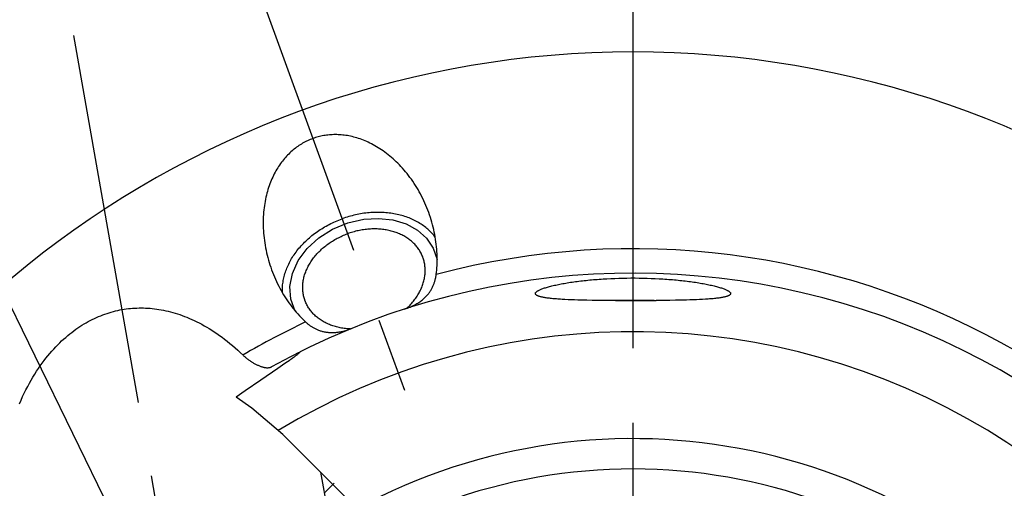
# Model space of a CAD drawing. Units: millimetres. Extents: x 0 to 594, y 0 to 420.
# Drawn here: x 102 to 135, y 248 to 263 of the extents above; entities that cross this region are included whole.
import ezdxf

# ---------------------------------------------------------------- set-up
doc = ezdxf.new("R2010")
doc.units = ezdxf.units.MM
doc.header["$LTSCALE"] = 32.67
doc.linetypes.add('CENTER', pattern=[0.6, 0.375, -0.075, 0.075, -0.075])
doc.layers.get('0').update_dxf_attribs({"linetype": 'CONTINUOUS'})
for name, color, linetype in [('607663498-000-00-ED1_CL', 7, 'CONTINUOUS'), ('607663498-000_AXIS', 7, 'CONTINUOUS'), ('607663718-000_AXIS', 7, 'CONTINUOUS'), ('607663718-000_CL', 7, 'CONTINUOUS'), ('607663718-000_HATCH', 7, 'CONTINUOUS')]:
    doc.layers.add(name, color=color, linetype=linetype)
doc.styles.get("Standard").update_dxf_attribs({"font": 'TXT.SHX', "width": 0.7})
doc.dimstyles.get("Standard").update_dxf_attribs({"dimtxt": 3.5, "dimasz": 3.5, "dimexe": 1.5, "dimexo": 0, "dimtad": 1, "dimdec": 3, "dimdsep": 46, "dimtxsty": 'STANDARD', "dimblk": '_FILLED', "dimblk1": '_FILLED', "dimblk2": '_FILLED', "dimcen": 0.09, "dimclrt": 2, "dimadec": 3, "dimazin": 2, "dimtol": 1, "dimtp": 0.005, "dimtm": 0.005, "dimtfac": 1, "dimtdec": 3, "dimtofl": 0, "dimtmove": 0, "dimatfit": 3, "dimldrblk": '_FILLED', "dimfxl": 1, "dimtolj": 1, "dimarcsym": 0})

# ---------------------------------------------------------------- blocks, each defined once
blk = doc.blocks.new('_FILLED')
at = {"color": 0, "linetype": 'BYBLOCK'}
blk.add_solid([(0, 0), (-1, 0.125), (-1, -0.125)], dxfattribs=at)
blk = doc.blocks.new('HATCHING_BL1', base_point=(106.826, 243.526))
at = {"layer": '607663718-000_HATCH', "linetype": 'CONTINUOUS'}
h = blk.add_hatch(dxfattribs=at)
h.set_pattern_fill('default__2', color=3, scale=3, angle=45, style=0, pattern_type=0)
h.set_pattern_definition([(45, (0, 0), (-2.12132, 2.12132), [])])
edge = h.paths.add_edge_path()
edge.add_line((97.648, 243.88), (101.136, 244.495))
edge.add_spline(control_points=[(101.136, 244.495), (101.162, 244.5), (101.215, 244.511), (101.301, 244.534), (101.389, 244.563), (101.479, 244.596), (101.539, 244.621), (101.569, 244.635)], knot_values=[0, 0, 0, 0, 0.2, 0.4, 0.6, 0.8, 1, 1, 1, 1], degree=3, periodic=0)
edge.add_line((101.569, 244.635), (101.807, 243.283))
edge.add_line((101.807, 243.283), (103.099, 243.509))
edge.add_line((103.099, 243.509), (104.009, 238.349))
edge.add_spline(control_points=[(104.009, 238.349), (103.881, 238.378), (103.629, 238.441), (103.263, 238.547), (102.909, 238.666), (102.564, 238.798), (102.228, 238.943), (101.899, 239.102), (101.577, 239.276), (101.261, 239.465), (100.95, 239.672), (100.643, 239.896), (100.34, 240.14), (100.041, 240.406), (99.745, 240.696), (99.549, 240.907), (99.451, 241.017)], knot_values=[0, 0, 0, 0, 0.071429, 0.142857, 0.214286, 0.285714, 0.357143, 0.428571, 0.5, 0.571429, 0.642857, 0.714286, 0.785714, 0.857143, 0.928571, 1, 1, 1, 1], degree=3, periodic=0)
edge.add_spline(control_points=[(99.451, 241.017), (99.361, 241.119), (99.179, 241.335), (98.904, 241.691), (98.631, 242.079), (98.364, 242.497), (98.108, 242.939), (97.866, 243.403), (97.719, 243.72), (97.648, 243.88)], knot_values=[0, 0, 0, 0, 0.142857, 0.285714, 0.428571, 0.571429, 0.714286, 0.857143, 1, 1, 1, 1], degree=3, periodic=0)
edge = h.paths.add_edge_path()
edge.add_line((112.407, 238.96), (111.348, 244.963))
edge.add_line((111.348, 244.963), (112.64, 245.193))
edge.add_line((112.64, 245.193), (112.021, 248.704))
edge.add_spline(control_points=[(112.021, 248.704), (112.263, 248.467), (112.731, 247.993), (113.442, 247.218), (113.994, 246.56), (114.457, 245.961), (114.831, 245.427), (115.133, 244.948), (115.373, 244.519), (115.563, 244.133), (115.71, 243.784), (115.821, 243.469), (115.901, 243.182), (115.956, 242.92), (115.99, 242.68), (116.005, 242.459), (116.004, 242.254), (115.989, 242.064), (115.962, 241.887), (115.924, 241.721), (115.875, 241.562), (115.814, 241.409), (115.742, 241.257), (115.657, 241.107), (115.559, 240.957), (115.447, 240.807), (115.32, 240.658), (115.177, 240.508), (115.016, 240.357), (114.836, 240.205), (114.634, 240.052), (114.408, 239.897), (114.157, 239.741), (113.877, 239.584), (113.565, 239.427), (113.219, 239.269), (112.836, 239.113), (112.554, 239.01), (112.407, 238.96)], knot_values=[0, 0, 0, 0, 0.027778, 0.055556, 0.083333, 0.111111, 0.138889, 0.166667, 0.194444, 0.222222, 0.25, 0.277778, 0.305556, 0.333333, 0.361111, 0.388889, 0.416667, 0.444444, 0.472222, 0.5, 0.527778, 0.555556, 0.583333, 0.611111, 0.638889, 0.666667, 0.694444, 0.722222, 0.75, 0.777778, 0.805556, 0.833333, 0.861111, 0.888889, 0.916667, 0.944444, 0.972222, 1, 1, 1, 1], degree=3, periodic=0)

msp = doc.modelspace()

# ---------------------------------------------------------------- linework, layer by layer
at = {"color": 3, "linetype": 'CONTINUOUS'}
for p, q in [((109.7782, 250.718), (109.2675, 251.0769)), ((110.7987, 249.8505), (109.7782, 250.718)), ((113.4437, 247.2051), (110.7987, 249.8505))]:
    msp.add_line(p, q, dxfattribs=at)
at = {"layer": '607663498-000_AXIS', "color": 1, "linetype": 'CENTER'}
msp.add_line((122.3121, 193.8765), (122.3121, 267.4265), dxfattribs=at)
at = {"layer": '607663718-000_AXIS', "color": 1, "linetype": 'CENTER'}
for p, q in [((108.9271, 267.4265), (115.5755, 249.16)), ((109.4525, 231.5973), (103.4796, 265.4712))]:
    msp.add_line(p, q, dxfattribs=at)
at = {"layer": '607663718-000_CL', "color": 7, "linetype": 'CONTINUOUS'}
for p, q in [((121.3269, 254.9632), (121.4556, 254.9708)), ((121.4556, 254.9708), (121.5855, 254.9774)), ((121.5855, 254.9774), (121.7163, 254.9828)), ((121.7163, 254.9828), (121.8478, 254.9872)), ((121.8478, 254.9872), (121.98, 254.9905)), ((121.98, 254.9905), (122.1127, 254.9927)), ((122.1127, 254.9927), (122.2456, 254.9938)), ((122.2456, 254.9938), (122.3785, 254.9938)), ((122.3785, 254.9938), (122.5114, 254.9927)), ((122.5114, 254.9927), (122.6441, 254.9905)), ((122.6441, 254.9905), (122.7763, 254.9872)), ((122.7763, 254.9872), (122.9078, 254.9828)), ((122.9078, 254.9828), (123.0386, 254.9774)), ((123.0386, 254.9774), (123.1684, 254.9708)), ((120.1755, 254.281), (120.0752, 254.2858)), ((120.2796, 254.2766), (120.1755, 254.281)), ((120.3873, 254.2726), (120.2796, 254.2766)), ((120.4984, 254.2691), (120.3873, 254.2726)), ((120.6127, 254.266), (120.4984, 254.2691)), ((120.7897, 254.2619), (120.6127, 254.266)), ((120.9727, 254.2585), (120.7897, 254.2619)), ((121.1611, 254.2558), (120.9727, 254.2585)), ((121.3542, 254.2536), (121.1611, 254.2558)), ((121.7315, 254.2507), (121.3542, 254.2536)), ((123.0067, 254.2515), (121.6174, 254.2515)), ((121.7315, 254.2507), (122.1369, 254.2491)), ((122.1369, 254.2491), (122.6038, 254.2494)), ((122.6038, 254.2494), (123.073, 254.2519)), ((123.3345, 254.2543), (123.073, 254.2519)), ((123.526, 254.2566), (123.3345, 254.2543)), ((123.7125, 254.2595), (123.526, 254.2566)), ((123.8935, 254.2631), (123.7125, 254.2595)), ((124.0682, 254.2675), (123.8935, 254.2631)), ((124.181, 254.2708), (124.0682, 254.2675)), ((124.2904, 254.2745), (124.181, 254.2708)), ((124.3963, 254.2787), (124.2904, 254.2745)), ((124.4986, 254.2833), (124.3963, 254.2787)), ((124.5971, 254.2884), (124.4986, 254.2833)), ((124.6915, 254.2939), (124.5971, 254.2884)), ((110.9998, 252.273), (110.8987, 252.2019)), ((111.1442, 252.3769), (111.0903, 252.3377)), ((110.6281, 252.0143), (110.0776, 251.6369)), ((110.7882, 252.1249), (110.6281, 252.0143)), ((110.8987, 252.2019), (110.7882, 252.1249)), ((110.0776, 251.6369), (109.5576, 251.2787)), ((109.5576, 251.2787), (109.2675, 251.0769)), ((112.0372, 248.6118), (112.6401, 245.1928))]:
    msp.add_line(p, q, dxfattribs=at)
for points in [[(115.5951, 257.1466), (115.5656, 257.2254), (115.5348, 257.3034), (115.5026, 257.3809), (115.4692, 257.4575), (115.4344, 257.5334), (115.3983, 257.6085), (115.361, 257.6827), (115.3225, 257.756), (115.2829, 257.8283), (115.2421, 257.8995), (115.2003, 257.9696), (115.1574, 258.0386), (115.1136, 258.1064), (115.0688, 258.173), (115.0231, 258.2383), (114.9766, 258.3023), (114.9293, 258.365), (114.8811, 258.4264), (114.8323, 258.4863), (114.7828, 258.5448), (114.7327, 258.6019), (114.682, 258.6575), (114.6308, 258.7117), (114.579, 258.7643), (114.5268, 258.8155), (114.4743, 258.8652), (114.4213, 258.9133), (114.368, 258.96), (114.3145, 259.0051), (114.2607, 259.0487), (114.2067, 259.0908), (114.1525, 259.1314), (114.0982, 259.1704), (114.0437, 259.208), (113.9892, 259.2441), (113.9347, 259.2787), (113.8801, 259.3118), (113.8256, 259.3435), (113.771, 259.3737), (113.7166, 259.4025), (113.6622, 259.4299), (113.608, 259.4558), (113.5538, 259.4804), (113.4999, 259.5036), (113.446, 259.5255), (113.3924, 259.546), (113.339, 259.5653), (113.2857, 259.5832), (113.2328, 259.5998), (113.18, 259.6152), (113.1275, 259.6294), (113.0753, 259.6423), (113.0233, 259.654), (112.9716, 259.6645), (112.9202, 259.6738), (112.8691, 259.682), (112.8183, 259.689), (112.7678, 259.6949), (112.7176, 259.6997), (112.6677, 259.7034), (112.6182, 259.706), (112.569, 259.7076), (112.5201, 259.708), (112.4715, 259.7075), (112.4232, 259.7059), (112.3753, 259.7032), (112.3278, 259.6996), (112.2805, 259.695), (112.2336, 259.6893), (112.187, 259.6827), (112.1408, 259.675), (112.0949, 259.6665), (112.0494, 259.6569), (112.0041, 259.6464), (111.9593, 259.6349), (111.9147, 259.6224), (111.8705, 259.609), (111.8267, 259.5947), (111.7832, 259.5794)], [(111.7832, 259.5794), (111.74, 259.5631), (111.6972, 259.5459), (111.6547, 259.5278), (111.6126, 259.5087), (111.5708, 259.4887), (111.5294, 259.4677), (111.4884, 259.4457), (111.4477, 259.4228), (111.4074, 259.3989), (111.3675, 259.3741), (111.3279, 259.3482), (111.2887, 259.3214), (111.2499, 259.2936), (111.2115, 259.2649), (111.1735, 259.2351), (111.136, 259.2043), (111.0988, 259.1725), (111.0621, 259.1397), (111.0258, 259.1058), (110.99, 259.0709), (110.9546, 259.035), (110.9197, 258.998), (110.8853, 258.96), (110.8514, 258.9209), (110.8181, 258.8807), (110.7852, 258.8394), (110.7529, 258.797), (110.7212, 258.7536), (110.6901, 258.709), (110.6596, 258.6633), (110.6297, 258.6165), (110.6004, 258.5685), (110.5719, 258.5195), (110.544, 258.4692), (110.5168, 258.4179), (110.4904, 258.3654), (110.4647, 258.3118), (110.4398, 258.257), (110.4158, 258.2011), (110.3926, 258.144), (110.3702, 258.0858), (110.3488, 258.0265), (110.3283, 257.9661), (110.3087, 257.9045), (110.2902, 257.8418), (110.2726, 257.7781), (110.2561, 257.7132), (110.2407, 257.6473), (110.2264, 257.5804), (110.2132, 257.5124), (110.2012, 257.4434), (110.1904, 257.3734), (110.1807, 257.3025), (110.1724, 257.2306), (110.1653, 257.1579), (110.1595, 257.0843), (110.1551, 257.0099), (110.152, 256.9347), (110.1503, 256.8587), (110.15, 256.7821), (110.1512, 256.7048), (110.1537, 256.6269), (110.1577, 256.5484), (110.1632, 256.4695), (110.1702, 256.39), (110.1787, 256.3103), (110.1887, 256.2301), (110.2002, 256.1497), (110.2133, 256.0691), (110.2278, 255.9884), (110.2439, 255.9075), (110.2615, 255.8267), (110.2807, 255.7459), (110.3013, 255.6651), (110.3234, 255.5846), (110.3471, 255.5044), (110.3722, 255.4244), (110.3987, 255.3448), (110.4268, 255.2655)], [(115.8098, 256.3362), (115.7878, 256.3645), (115.7593, 256.3994), (115.7297, 256.4338), (115.6991, 256.4674), (115.6675, 256.5004), (115.635, 256.5328), (115.6015, 256.5644), (115.5671, 256.5954), (115.5317, 256.6256), (115.4955, 256.6551), (115.4584, 256.6838), (115.4203, 256.7118), (115.3815, 256.7391), (115.3418, 256.7655), (115.3012, 256.7912), (115.2599, 256.816), (115.2177, 256.8401), (115.1748, 256.8633), (115.1312, 256.8857), (115.0868, 256.9072), (115.0417, 256.9279), (114.9959, 256.9477), (114.9495, 256.9667), (114.9023, 256.9847), (114.8546, 257.0019), (114.8063, 257.0182), (114.7573, 257.0336), (114.7078, 257.0481), (114.6578, 257.0616), (114.6072, 257.0743), (114.5561, 257.086), (114.5046, 257.0968), (114.4525, 257.1066), (114.4001, 257.1155), (114.3472, 257.1235), (114.294, 257.1305), (114.2404, 257.1366), (114.1864, 257.1417), (114.1322, 257.1458), (114.0776, 257.149), (114.0228, 257.1512), (113.9677, 257.1525), (113.9124, 257.1528), (113.8569, 257.1522), (113.8012, 257.1506), (113.7454, 257.148), (113.6895, 257.1445), (113.6335, 257.14), (113.5774, 257.1345), (113.5212, 257.1281), (113.465, 257.1208), (113.4088, 257.1125), (113.3527, 257.1032), (113.2966, 257.093), (113.2405, 257.0819), (113.1846, 257.0699), (113.1288, 257.0569), (113.0731, 257.043), (113.0176, 257.0282), (112.9623, 257.0125), (112.9072, 256.9959), (112.8524, 256.9784), (112.7979, 256.96), (112.7436, 256.9408)], [(115.8413, 255.11), (115.8497, 255.1819), (115.8567, 255.2546), (115.8624, 255.3282), (115.8669, 255.4026), (115.8699, 255.4779), (115.8716, 255.5538), (115.8719, 255.6304), (115.8708, 255.7078), (115.8682, 255.7857), (115.8642, 255.8641), (115.8587, 255.9431), (115.8517, 256.0225), (115.8432, 256.1023), (115.8332, 256.1824), (115.8216, 256.2628), (115.8086, 256.3434), (115.794, 256.4242), (115.7779, 256.505), (115.7603, 256.5859), (115.7412, 256.6667), (115.7205, 256.7474), (115.6984, 256.8279), (115.6747, 256.9082), (115.6496, 256.9881), (115.623, 257.0677), (115.5951, 257.1466)], [(110.7833, 254.5067), (110.7819, 254.5425), (110.7813, 254.5876), (110.7819, 254.6329), (110.7837, 254.6784), (110.7867, 254.724), (110.7908, 254.7696), (110.7961, 254.8154), (110.8026, 254.8612), (110.8103, 254.9071), (110.8191, 254.953), (110.829, 254.9989), (110.8402, 255.0448), (110.8524, 255.0906), (110.8659, 255.1364), (110.8804, 255.1821), (110.8961, 255.2278), (110.9129, 255.2732), (110.9309, 255.3186), (110.9499, 255.3638), (110.9701, 255.4088), (110.9913, 255.4537), (111.0137, 255.4983), (111.0371, 255.5427), (111.0615, 255.5868), (111.0871, 255.6307), (111.1136, 255.6742), (111.1412, 255.7175), (111.1699, 255.7604), (111.1995, 255.8029), (111.2301, 255.8451), (111.2617, 255.8869), (111.2943, 255.9283), (111.3278, 255.9693), (111.3622, 256.0098), (111.3976, 256.0499), (111.4339, 256.0895), (111.4711, 256.1286), (111.5091, 256.1672), (111.548, 256.2053), (111.5877, 256.2428), (111.6283, 256.2797), (111.6697, 256.3161), (111.7118, 256.3519), (111.7548, 256.387), (111.7985, 256.4216), (111.8429, 256.4555), (111.888, 256.4887), (111.9338, 256.5213), (111.9803, 256.5532), (112.0274, 256.5844), (112.0752, 256.6149), (112.1235, 256.6447), (112.1725, 256.6737), (112.222, 256.7019), (112.2721, 256.7295), (112.3227, 256.7562), (112.3738, 256.7821), (112.4254, 256.8073), (112.4774, 256.8316), (112.5299, 256.8551), (112.5827, 256.8778), (112.6359, 256.8996), (112.6896, 256.9206), (112.7436, 256.9408)], [(111.5236, 254.2549), (111.5177, 254.2715), (111.5066, 254.305), (111.4965, 254.3388), (111.4873, 254.3729), (111.4792, 254.4072), (111.472, 254.4419), (111.4658, 254.4768), (111.4606, 254.512), (111.4564, 254.5474), (111.4532, 254.583), (111.451, 254.6187), (111.4498, 254.6547), (111.4496, 254.6908), (111.4504, 254.727), (111.4522, 254.7634), (111.455, 254.7998), (111.4588, 254.8364), (111.4636, 254.8729), (111.4694, 254.9096), (111.4761, 254.9462), (111.4839, 254.9829), (111.4926, 255.0196), (111.5024, 255.0562), (111.513, 255.0928), (111.5247, 255.1293), (111.5373, 255.1657), (111.5509, 255.202), (111.5654, 255.2383), (111.5809, 255.2743), (111.5973, 255.3102), (111.6147, 255.346), (111.6329, 255.3815), (111.6521, 255.4169), (111.6721, 255.452), (111.6931, 255.4869), (111.7149, 255.5215), (111.7376, 255.5558), (111.7612, 255.5899), (111.7856, 255.6236), (111.8108, 255.657), (111.8369, 255.6901), (111.8637, 255.7227), (111.8914, 255.7551), (111.9198, 255.787), (111.949, 255.8185), (111.979, 255.8496), (112.0097, 255.8802), (112.0411, 255.9104), (112.0732, 255.9401), (112.106, 255.9694), (112.1395, 255.9981), (112.1736, 256.0263), (112.2084, 256.054), (112.2438, 256.0811), (112.2798, 256.1077), (112.3164, 256.1337), (112.3536, 256.1592), (112.3913, 256.184), (112.4296, 256.2083), (112.4683, 256.2319), (112.5076, 256.2549), (112.5474, 256.2772), (112.5875, 256.2989), (112.6282, 256.3199), (112.6692, 256.3403), (112.7106, 256.3599), (112.7525, 256.3789), (112.7946, 256.3972), (112.8371, 256.4147), (112.8799, 256.4315), (112.923, 256.4477)], [(115.4045, 255.6675), (115.3984, 255.684), (115.3854, 255.7167), (115.3714, 255.7491), (115.3565, 255.7811), (115.3406, 255.8127), (115.3238, 255.8439), (115.3061, 255.8746), (115.2875, 255.9049), (115.268, 255.9347), (115.2475, 255.964), (115.2262, 255.9928), (115.2041, 256.0211), (115.181, 256.0489), (115.1571, 256.0762), (115.1324, 256.1028), (115.1068, 256.129), (115.0804, 256.1545), (115.0532, 256.1795), (115.0252, 256.2038), (114.9965, 256.2275), (114.967, 256.2506), (114.9367, 256.2731), (114.9057, 256.2949), (114.874, 256.3161), (114.8416, 256.3365), (114.8085, 256.3563), (114.7748, 256.3754), (114.7404, 256.3938), (114.7053, 256.4115), (114.6697, 256.4285), (114.6334, 256.4447), (114.5966, 256.4602), (114.5592, 256.475), (114.5212, 256.489), (114.4828, 256.5023), (114.4438, 256.5147), (114.4044, 256.5265), (114.3644, 256.5374), (114.3241, 256.5475), (114.2833, 256.5569), (114.2421, 256.5655), (114.2005, 256.5733), (114.1585, 256.5802), (114.1162, 256.5864), (114.0736, 256.5918), (114.0306, 256.5963), (113.9874, 256.6001), (113.944, 256.603), (113.9003, 256.6051), (113.8563, 256.6064), (113.8122, 256.6069), (113.7679, 256.6066), (113.7235, 256.6054), (113.6789, 256.6035), (113.6342, 256.6007), (113.5895, 256.5971), (113.5447, 256.5927), (113.4998, 256.5875), (113.4549, 256.5814), (113.41, 256.5746), (113.3652, 256.567), (113.3204, 256.5586), (113.2757, 256.5493), (113.231, 256.5393), (113.1865, 256.5285), (113.1421, 256.517), (113.0979, 256.5046), (113.0538, 256.4915), (113.01, 256.4777), (112.9664, 256.463), (112.923, 256.4477)], [(114.8681, 253.9945), (114.8871, 254.012), (114.9185, 254.0421), (114.9491, 254.0728), (114.9791, 254.1039), (115.0083, 254.1354), (115.0367, 254.1673), (115.0644, 254.1996), (115.0913, 254.2323), (115.1173, 254.2653), (115.1426, 254.2988), (115.167, 254.3325), (115.1905, 254.3665), (115.2132, 254.4009), (115.235, 254.4355), (115.256, 254.4703), (115.276, 254.5055), (115.2952, 254.5408), (115.3135, 254.5764), (115.3308, 254.6121), (115.3472, 254.648), (115.3627, 254.6841), (115.3772, 254.7203), (115.3908, 254.7566), (115.4034, 254.7931), (115.4151, 254.8296), (115.4258, 254.8662), (115.4355, 254.9028), (115.4442, 254.9395), (115.452, 254.9761), (115.4587, 255.0128), (115.4645, 255.0494), (115.4693, 255.086), (115.4731, 255.1225), (115.4759, 255.159), (115.4777, 255.1953), (115.4785, 255.2316), (115.4783, 255.2677), (115.4771, 255.3036), (115.4749, 255.3394), (115.4717, 255.375), (115.4675, 255.4104), (115.4623, 255.4455), (115.4561, 255.4805), (115.4489, 255.5151), (115.4408, 255.5495), (115.4316, 255.5836), (115.4215, 255.6174), (115.4104, 255.6508), (115.4045, 255.6675)], [(110.4268, 255.2655), (110.4561, 255.1871), (110.4869, 255.1091), (110.5191, 255.0317), (110.5526, 254.955), (110.5874, 254.8791), (110.6234, 254.804), (110.6607, 254.7298), (110.6992, 254.6565), (110.7388, 254.5843), (110.7796, 254.513), (110.8214, 254.4429), (110.8642, 254.3739), (110.9081, 254.306), (110.9528, 254.2395), (110.9985, 254.1741), (111.0451, 254.1101), (111.0924, 254.0474), (111.1405, 253.9861), (111.1893, 253.9261), (111.2388, 253.8676), (111.2889, 253.8105), (111.3397, 253.7548), (111.3909, 253.7007), (111.4426, 253.648), (111.4947, 253.5968), (111.5474, 253.5471)], [(114.8028, 253.9723), (114.8491, 253.9877), (114.8941, 254.0037), (114.9377, 254.0203), (114.98, 254.0374), (115.0209, 254.0551), (115.0605, 254.0732), (115.0987, 254.0918), (115.1355, 254.1108), (115.1711, 254.1302), (115.2054, 254.15), (115.2385, 254.1702), (115.2702, 254.1906), (115.3008, 254.2114), (115.3301, 254.2324), (115.3583, 254.2536), (115.3853, 254.275), (115.4111, 254.2966), (115.4359, 254.3184), (115.4596, 254.3402), (115.4823, 254.3622), (115.504, 254.3843), (115.5248, 254.4065), (115.5446, 254.4287), (115.5636, 254.451), (115.5817, 254.4734), (115.5989, 254.4957), (115.6154, 254.5181), (115.6311, 254.5405), (115.646, 254.5629), (115.6603, 254.5853), (115.6739, 254.6078), (115.6868, 254.6302), (115.6991, 254.6527), (115.7108, 254.6751), (115.7219, 254.6975), (115.7324, 254.7199), (115.7423, 254.7422), (115.7517, 254.7644), (115.7606, 254.7866), (115.7689, 254.8087), (115.7768, 254.8307), (115.7842, 254.8527), (115.7911, 254.8746), (115.7976, 254.8964), (115.8037, 254.9182), (115.8094, 254.9398), (115.8147, 254.9614), (115.8195, 254.9829), (115.824, 255.0043), (115.8282, 255.0257), (115.8319, 255.0469), (115.8354, 255.068), (115.8385, 255.089), (115.8413, 255.11)], [(119.12, 254.4436), (119.1184, 254.4452), (119.1118, 254.453), (119.1069, 254.4609), (119.1035, 254.469), (119.1018, 254.4773), (119.1017, 254.4857), (119.1031, 254.4942), (119.1062, 254.5029), (119.1109, 254.5117), (119.1172, 254.5206), (119.1251, 254.5297), (119.1347, 254.5389), (119.1458, 254.5481), (119.1585, 254.5575), (119.1728, 254.567), (119.1887, 254.5766), (119.2062, 254.5862), (119.2252, 254.5959), (119.2457, 254.6057), (119.2678, 254.6155), (119.2914, 254.6254), (119.3165, 254.6353), (119.3431, 254.6452), (119.3712, 254.6551), (119.4007, 254.6651), (119.4316, 254.675), (119.4639, 254.685), (119.4976, 254.6949), (119.5327, 254.7048), (119.5691, 254.7147), (119.6068, 254.7245), (119.6458, 254.7342), (119.686, 254.7439), (119.7275, 254.7535), (119.7701, 254.763), (119.814, 254.7724), (119.859, 254.7818), (119.9052, 254.791), (119.9524, 254.8001), (120.0007, 254.8091), (120.05, 254.8179), (120.1003, 254.8266), (120.1515, 254.8351), (120.2036, 254.8434), (120.2565, 254.8516), (120.3103, 254.8596), (120.3649, 254.8674), (120.4203, 254.8751), (120.4765, 254.8825), (120.5335, 254.8897), (120.5911, 254.8968), (120.6495, 254.9036), (120.7084, 254.9102), (120.768, 254.9166), (120.8281, 254.9227), (120.8888, 254.9286), (120.95, 254.9343), (121.0117, 254.9397), (121.074, 254.9449), (121.1367, 254.9499), (121.1997, 254.9546), (121.2631, 254.959), (121.3269, 254.9632)], [(123.1684, 254.9708), (123.2971, 254.9632), (123.3609, 254.959), (123.4243, 254.9546), (123.4873, 254.9499), (123.55, 254.945), (123.6122, 254.9398), (123.6739, 254.9343), (123.7352, 254.9286), (123.7958, 254.9227), (123.8559, 254.9166), (123.9155, 254.9102), (123.9744, 254.9036), (124.0328, 254.8968), (124.0904, 254.8898), (124.1474, 254.8825), (124.2036, 254.8751), (124.259, 254.8675), (124.3136, 254.8597), (124.3673, 254.8517), (124.4203, 254.8435), (124.4724, 254.8351), (124.5235, 254.8266), (124.5738, 254.8179), (124.6231, 254.8091), (124.6714, 254.8001), (124.7187, 254.791), (124.7648, 254.7818), (124.8099, 254.7725), (124.8537, 254.7631), (124.8964, 254.7536), (124.9378, 254.744), (124.9781, 254.7343), (125.017, 254.7245), (125.0547, 254.7147), (125.0912, 254.7049), (125.1262, 254.695), (125.16, 254.6851), (125.1923, 254.6751), (125.2232, 254.6652), (125.2527, 254.6552), (125.2808, 254.6453), (125.3074, 254.6353), (125.3325, 254.6254), (125.3561, 254.6156), (125.3782, 254.6058), (125.3988, 254.596), (125.4178, 254.5863), (125.4353, 254.5767), (125.4512, 254.5671), (125.4655, 254.5576), (125.4782, 254.5482), (125.4894, 254.539), (125.4989, 254.5298), (125.5069, 254.5207), (125.5132, 254.5118), (125.5179, 254.503), (125.521, 254.4943), (125.5225, 254.4858), (125.5224, 254.4774), (125.5206, 254.4691), (125.5173, 254.461), (125.5124, 254.4531), (125.5059, 254.4453), (125.5042, 254.4436)], [(113.0099, 253.3181), (112.9841, 253.3193), (112.9407, 253.3223), (112.8975, 253.326), (112.8545, 253.3306), (112.8119, 253.3359), (112.7696, 253.3421), (112.7276, 253.3491), (112.6861, 253.3569), (112.6449, 253.3655), (112.6041, 253.3748), (112.5637, 253.385), (112.5238, 253.3959), (112.4843, 253.4076), (112.4453, 253.4201), (112.4069, 253.4334), (112.3689, 253.4474), (112.3315, 253.4621), (112.2947, 253.4776), (112.2584, 253.4939), (112.2228, 253.5108), (112.1877, 253.5285), (112.1533, 253.5469), (112.1196, 253.566), (112.0865, 253.5858), (112.0541, 253.6063), (112.0224, 253.6274), (111.9914, 253.6492), (111.9611, 253.6717), (111.9316, 253.6948), (111.9029, 253.7185), (111.8749, 253.7429), (111.8477, 253.7678), (111.8213, 253.7934), (111.7957, 253.8195), (111.771, 253.8462), (111.7471, 253.8735), (111.7241, 253.9012), (111.7019, 253.9296), (111.6806, 253.9584), (111.6601, 253.9877), (111.6406, 254.0175), (111.622, 254.0478), (111.6043, 254.0785), (111.5875, 254.1097), (111.5716, 254.1412), (111.5567, 254.1733), (111.5428, 254.2056), (111.5297, 254.2384), (111.5236, 254.2549)], [(120.0752, 254.2858), (119.9787, 254.2911), (119.932, 254.294), (119.8863, 254.297), (119.8416, 254.3001), (119.7981, 254.3034), (119.7556, 254.3068), (119.7143, 254.3104), (119.6741, 254.3141), (119.6352, 254.3179), (119.5974, 254.3219), (119.561, 254.3261), (119.5258, 254.3304), (119.4919, 254.3349), (119.4593, 254.3396), (119.4279, 254.3444), (119.3979, 254.3494), (119.3692, 254.3546), (119.3418, 254.3599), (119.3158, 254.3654), (119.2912, 254.3711), (119.2681, 254.377), (119.2464, 254.383), (119.2262, 254.3892), (119.2074, 254.3956), (119.1902, 254.4022), (119.1744, 254.4089), (119.1601, 254.4158), (119.1474, 254.4229), (119.1361, 254.4302), (119.1265, 254.4376), (119.12, 254.4436)], [(125.5042, 254.4436), (125.4978, 254.4377), (125.4881, 254.4302), (125.4769, 254.423), (125.4641, 254.4159), (125.4499, 254.4089), (125.4341, 254.4022), (125.4168, 254.3956), (125.398, 254.3893), (125.3778, 254.383), (125.3561, 254.377), (125.3329, 254.3711), (125.3083, 254.3654), (125.2823, 254.3599), (125.2549, 254.3546), (125.2262, 254.3494), (125.1961, 254.3444), (125.1647, 254.3396), (125.132, 254.3349), (125.0981, 254.3304), (125.0628, 254.3261), (125.0264, 254.3219), (124.9886, 254.3179), (124.9496, 254.314), (124.9094, 254.3103), (124.8681, 254.3068), (124.8256, 254.3033), (124.7819, 254.3001), (124.7373, 254.2969), (124.6915, 254.2939)], [(103.2634, 252.6591), (103.328, 252.7285), (103.393, 252.7956), (103.4583, 252.8606), (103.5238, 252.9235), (103.5896, 252.9842), (103.6556, 253.0428), (103.7219, 253.0994), (103.7884, 253.154), (103.8551, 253.2066), (103.922, 253.2573), (103.9891, 253.3061), (104.0563, 253.3531), (104.1238, 253.3982), (104.1914, 253.4415), (104.2592, 253.4831), (104.3271, 253.5229), (104.3953, 253.5611), (104.4635, 253.5975), (104.532, 253.6323), (104.6006, 253.6654), (104.6694, 253.6969), (104.7384, 253.7269), (104.8075, 253.7552), (104.8769, 253.782), (104.9464, 253.8073), (105.0161, 253.831), (105.086, 253.8532), (105.1562, 253.8739), (105.2265, 253.8932), (105.2971, 253.9109), (105.3679, 253.9272), (105.4389, 253.942), (105.5102, 253.9553)], [(105.5102, 253.9553), (105.5791, 253.9667), (105.6484, 253.9768), (105.7179, 253.9856), (105.7876, 253.993), (105.8576, 253.999), (105.928, 254.0036), (105.9986, 254.0069), (106.0695, 254.0087), (106.1407, 254.0092), (106.2123, 254.0083), (106.2842, 254.006), (106.3564, 254.0022), (106.429, 253.997), (106.5019, 253.9903), (106.5752, 253.9822), (106.6489, 253.9725), (106.723, 253.9614), (106.7974, 253.9487), (106.8723, 253.9345), (106.9476, 253.9187), (107.0232, 253.9013), (107.0993, 253.8822), (107.1759, 253.8615), (107.2528, 253.8391), (107.3302, 253.815), (107.4081, 253.7892), (107.4864, 253.7615), (107.5651, 253.732), (107.6443, 253.7007), (107.7239, 253.6675), (107.804, 253.6324), (107.8845, 253.5953), (107.9654, 253.5562), (108.0468, 253.515), (108.1287, 253.4718), (108.2109, 253.4264), (108.2936, 253.3788), (108.3767, 253.3291), (108.4601, 253.277), (108.544, 253.2226), (108.6282, 253.1659), (108.7128, 253.1068), (108.7977, 253.0453), (108.8829, 252.9812), (108.9684, 252.9146), (109.0542, 252.8454), (109.1402, 252.7737), (109.2264, 252.6992), (109.3128, 252.6219), (109.3993, 252.542)], [(111.5474, 253.5471), (111.563, 253.5329), (111.5789, 253.5188), (111.5951, 253.5048), (111.6116, 253.491), (111.6285, 253.4773), (111.6457, 253.4638), (111.6632, 253.4504), (111.6811, 253.4373), (111.6994, 253.4243), (111.7181, 253.4116), (111.7371, 253.399), (111.7565, 253.3867), (111.7763, 253.3746), (111.7965, 253.3628), (111.8171, 253.3512), (111.8381, 253.34), (111.8596, 253.329), (111.8815, 253.3183), (111.9039, 253.3079), (111.9268, 253.2979), (111.9502, 253.2882), (111.9741, 253.2789), (111.9984, 253.27), (112.0233, 253.2615), (112.0486, 253.2535), (112.0744, 253.246), (112.1008, 253.2389), (112.1278, 253.2324), (112.1554, 253.2263), (112.1837, 253.2208), (112.2125, 253.216), (112.242, 253.2117), (112.2722, 253.208), (112.303, 253.2051), (112.3345, 253.2028), (112.3667, 253.2013), (112.3997, 253.2006), (112.4334, 253.2006), (112.4678, 253.2016), (112.503, 253.2034), (112.539, 253.2062), (112.5757, 253.2099), (112.6132, 253.2147), (112.6515, 253.2205), (112.6905, 253.2273), (112.7302, 253.2353), (112.7707, 253.2445), (112.8119, 253.2548), (112.8539, 253.2663), (112.8966, 253.2791), (112.9399, 253.2932), (112.984, 253.3085), (113.0288, 253.3251), (113.0742, 253.3431)], [(102.1359, 250.8605), (102.1881, 250.98), (102.2414, 251.0966), (102.2957, 251.2103), (102.351, 251.3211), (102.4071, 251.429), (102.4642, 251.5341), (102.5221, 251.6364), (102.5806, 251.7359), (102.64, 251.8326), (102.6999, 251.9268), (102.7605, 252.0182), (102.8217, 252.107), (102.8834, 252.1933), (102.9457, 252.277), (103.0084, 252.3582), (103.0715, 252.437), (103.1351, 252.5134), (103.1991, 252.5874), (103.2634, 252.6591)], [(109.3993, 252.542), (109.5022, 252.4438), (109.5189, 252.4283), (109.5361, 252.4129), (109.5537, 252.3974), (109.5719, 252.3819), (109.5905, 252.3666), (109.6094, 252.3514), (109.6287, 252.3363), (109.6484, 252.3214), (109.6683, 252.3067), (109.6885, 252.2922), (109.709, 252.278), (109.7296, 252.264), (109.7506, 252.2503), (109.7716, 252.2369), (109.7929, 252.2237), (109.8143, 252.2109), (109.8358, 252.1984), (109.8573, 252.1863), (109.8789, 252.1746), (109.9005, 252.1632), (109.922, 252.1523), (109.9435, 252.1419), (109.9649, 252.1319), (109.9861, 252.1223), (110.0073, 252.1132), (110.0283, 252.1047), (110.049, 252.0966), (110.0696, 252.0891), (110.0898, 252.0822), (110.1097, 252.0758), (110.1293, 252.0699), (110.1486, 252.0646), (110.1676, 252.0599), (110.1862, 252.0558), (110.2044, 252.0523), (110.2222, 252.0494), (110.2397, 252.0471), (110.2566, 252.0454), (110.2731, 252.0443), (110.2891, 252.0438), (110.3047, 252.044), (110.3198, 252.0447), (110.3344, 252.0461), (110.3485, 252.0481), (110.3621, 252.0507), (110.3752, 252.054), (110.3878, 252.0578), (110.3997, 252.0622), (110.4112, 252.0673), (110.4221, 252.0729)], [(111.0903, 252.3377), (111.0312, 252.2953), (110.9998, 252.273)], [(111.3436, 252.5452), (111.3432, 252.5422), (111.3408, 252.5377), (111.3364, 252.532), (111.3301, 252.525), (111.3218, 252.5169), (111.3117, 252.5076), (111.2998, 252.4971), (111.2861, 252.4856), (111.2706, 252.473), (111.2535, 252.4594), (111.2347, 252.4448), (111.2143, 252.4292), (111.1924, 252.4127), (111.169, 252.3952), (111.1442, 252.3769)], [(111.2498, 252.5118), (111.2692, 252.5215), (111.2863, 252.5295), (111.3011, 252.5361), (111.3136, 252.5412), (111.324, 252.5448), (111.3321, 252.5471), (111.3381, 252.5479), (111.3419, 252.5473), (111.3436, 252.5452)]]:
    msp.add_lwpolyline(points, dxfattribs=at)
at = {"layer": '607663718-000_CL', "color": 3, "linetype": 'CONTINUOUS'}
for points in [[(111.2039, 253.9082), (111.0599, 254.2959), (111.028, 254.7148), (111.1098, 255.1451), (111.3053, 255.5734), (111.5994, 255.9663), (111.9804, 256.3122), (112.4307, 256.5952), (112.9374, 256.8045), (113.4641, 256.9243)], [(113.4641, 256.9243), (113.9461, 256.9529), (114.417, 256.9012), (114.8489, 256.7704), (115.2243, 256.5656), (115.5232, 256.3004), (115.7439, 255.9764), (115.8723, 255.6074)]]:
    msp.add_lwpolyline(points, dxfattribs=at)
at = {"layer": '607663718-000_CL', "color": 7, "linetype": 'CONTINUOUS'}
for radius, start, end in [(31.775, 14.67547, 165.32453), (24.5, 15.04874, 119.03241)]:
    msp.add_arc((122.3121, 230.6515), radius, start, end, dxfattribs=at)
at = {"layer": '607663718-000_CL', "color": 9, "linetype": 'CONTINUOUS'}
for radius, start, end in [(25.3, 17.9885, 104.81882), (25.3, 115.18118, 120.46144), (22.5758, 0.58255, 121.11267), (19.0593, 156.60339, 118.43326), (18.0615, 155.37884, 117.90706)]:
    msp.add_arc((122.3121, 230.6515), radius, start, end, dxfattribs=at)

# ---------------------------------------------------------------- block references
msp.add_blockref('HATCHING_BL1', (106.8261, 243.5264))

# ---------------------------------------------------------------- leaders
at = {"layer": '607663498-000-00-ED1_CL', "color": 3, "linetype": 'CONTINUOUS'}
msp.add_leader([(107.5458, 242.4104), (88.2273, 281.9239)], dimstyle='STANDARD', override={"dimtad": 0, "dimldrblk": 'DOT'}, dxfattribs=at)

doc.saveas('drawing.dxf')
